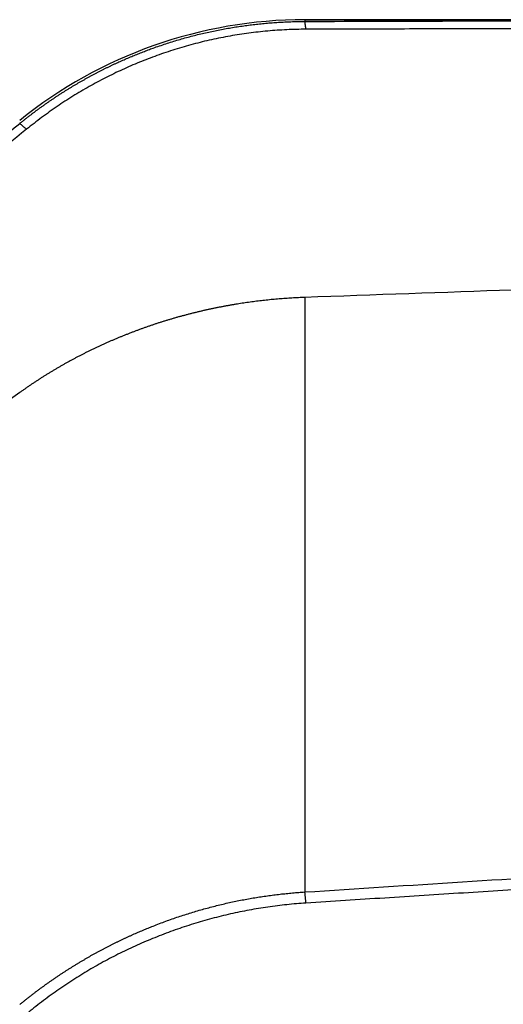
# Model space of a CAD drawing. Units: millimetres. Extents: x 202 to 323, y 161 to 348.
# Drawn here: x 277 to 282, y 298 to 309 of the extents above; entities that cross this region are included whole.
import ezdxf

# ---------------------------------------------------------------- set-up
doc = ezdxf.new("R2010")
doc.units = ezdxf.units.MM
doc.layers.add('1', color=4, linetype='Continuous')
doc.layers.add('NOCUT', color=7, linetype='Continuous')

msp = doc.modelspace()

# ---------------------------------------------------------------- linework, layer by layer
at = {"layer": '1'}
for p, q in [((283.306, 309.33), (280.078, 309.33)), ((280.078, 309.33), (280.078, 309.311)), ((280.078, 306.274), (280.078, 299.73))]:
    msp.add_line(p, q, dxfattribs=at)
msp.add_arc((280.078, 304.33), 5, 90, 128.8777, dxfattribs=at)
for points, degree, knots in [([(276.94, 308.188), (276.949, 308.195), (276.967, 308.21), (276.994, 308.231), (277.02, 308.252), (277.048, 308.273), (277.075, 308.294), (277.102, 308.314), (277.129, 308.335), (277.156, 308.355), (277.184, 308.374), (277.211, 308.394), (277.238, 308.413), (277.266, 308.432), (277.293, 308.451), (277.321, 308.469), (277.349, 308.488), (277.376, 308.506), (277.404, 308.524), (277.432, 308.541), (277.459, 308.559), (277.487, 308.576), (277.515, 308.593), (277.543, 308.609), (277.571, 308.626), (277.599, 308.642), (277.627, 308.658), (277.655, 308.674), (277.682, 308.689), (277.71, 308.705), (277.738, 308.72), (277.766, 308.735), (277.794, 308.749), (277.822, 308.764), (277.85, 308.778), (277.878, 308.792), (277.906, 308.806), (277.934, 308.819), (277.962, 308.833), (277.99, 308.846), (278.018, 308.859), (278.046, 308.871), (278.074, 308.884), (278.102, 308.896), (278.13, 308.908), (278.158, 308.92), (278.186, 308.932), (278.214, 308.943), (278.242, 308.954), (278.27, 308.966), (278.298, 308.976), (278.325, 308.987), (278.353, 308.997), (278.381, 309.008), (278.422, 309.023), (278.478, 309.042), (278.548, 309.066), (278.617, 309.088), (278.687, 309.109), (278.757, 309.129), (278.827, 309.148), (278.897, 309.166), (278.967, 309.182), (279.037, 309.198), (279.107, 309.213), (279.177, 309.226), (279.247, 309.239), (279.317, 309.25), (279.387, 309.261), (279.457, 309.27), (279.527, 309.279), (279.596, 309.286), (279.665, 309.293), (279.735, 309.298), (279.804, 309.303), (279.873, 309.306), (279.941, 309.309), (280.01, 309.311), (280.055, 309.311), (280.078, 309.311)], 3, [0, 0, 0, 0, 0.010187, 0.020344, 0.030473, 0.040573, 0.050643, 0.060685, 0.070698, 0.080681, 0.090636, 0.100561, 0.110458, 0.120326, 0.130164, 0.139974, 0.149754, 0.159506, 0.169228, 0.178921, 0.188586, 0.198221, 0.207828, 0.217405, 0.226954, 0.236473, 0.245963, 0.255425, 0.264857, 0.27426, 0.283635, 0.29298, 0.302296, 0.311584, 0.320842, 0.330071, 0.339271, 0.348443, 0.357585, 0.366698, 0.375783, 0.384838, 0.393864, 0.402862, 0.41183, 0.42077, 0.42968, 0.438562, 0.447414, 0.456238, 0.465032, 0.473798, 0.482534, 0.491242, 0.499921, 0.521609, 0.543222, 0.564761, 0.586226, 0.607616, 0.628932, 0.650174, 0.671342, 0.692436, 0.713455, 0.734401, 0.755273, 0.776071, 0.796795, 0.817446, 0.838023, 0.858526, 0.878956, 0.899313, 0.919597, 0.939807, 0.959944, 0.980009, 1, 1, 1, 1]), ([(280.09, 309.225), (279.245, 309.221), (278.454, 308.937), (277.669, 308.655), (277.015, 308.124)], 2, [0, 0, 0, 0.5, 0.5, 1, 1, 1]), ([(265.228, 298.56), (265.366, 298.674), (265.643, 298.905), (266.06, 299.251), (266.48, 299.599), (266.903, 299.949), (267.329, 300.302), (267.758, 300.656), (268.189, 301.013), (268.624, 301.372), (269.061, 301.733), (269.501, 302.096), (269.945, 302.461), (270.391, 302.828), (270.84, 303.197), (271.292, 303.569), (271.746, 303.942), (272.204, 304.318), (272.665, 304.695), (273.128, 305.075), (273.595, 305.457), (274.064, 305.841), (274.536, 306.227), (275.011, 306.615), (275.489, 307.005), (275.97, 307.398), (276.454, 307.792), (276.778, 308.056), (276.94, 308.188)], 3, [0, 0, 0, 0, 0.035518, 0.071272, 0.107261, 0.143485, 0.179945, 0.21664, 0.253571, 0.290737, 0.328138, 0.365775, 0.403648, 0.441756, 0.4801, 0.518679, 0.557493, 0.596543, 0.635829, 0.67535, 0.715107, 0.755099, 0.795327, 0.835791, 0.87649, 0.917424, 0.958594, 1, 1, 1, 1]), ([(280.078, 306.274), (280.066, 306.273), (280.043, 306.272), (280.007, 306.271), (279.971, 306.269), (279.936, 306.267), (279.9, 306.265), (279.865, 306.262), (279.829, 306.26), (279.794, 306.257), (279.758, 306.254), (279.723, 306.251), (279.688, 306.247), (279.652, 306.243), (279.617, 306.24), (279.581, 306.235), (279.546, 306.231), (279.511, 306.227), (279.476, 306.222), (279.44, 306.217), (279.405, 306.212), (279.37, 306.206), (279.335, 306.201), (279.3, 306.195), (279.265, 306.189), (279.23, 306.183), (279.195, 306.176), (279.16, 306.17), (279.125, 306.163), (279.091, 306.156), (279.056, 306.149), (279.021, 306.141), (278.987, 306.134), (278.952, 306.126), (278.918, 306.118), (278.883, 306.109), (278.849, 306.101), (278.814, 306.092), (278.78, 306.083), (278.746, 306.074), (278.712, 306.065), (278.678, 306.056), (278.644, 306.046), (278.61, 306.036), (278.576, 306.026), (278.543, 306.016), (278.509, 306.005), (278.476, 305.995), (278.442, 305.984), (278.409, 305.973), (278.376, 305.961), (278.342, 305.95), (278.309, 305.938), (278.276, 305.927), (278.243, 305.914), (278.211, 305.902), (278.178, 305.89), (278.145, 305.877), (278.113, 305.864), (278.08, 305.852), (278.048, 305.838), (278.016, 305.825), (277.984, 305.811), (277.952, 305.798), (277.92, 305.784), (277.888, 305.77), (277.857, 305.755), (277.825, 305.741), (277.794, 305.726), (277.762, 305.711), (277.731, 305.696), (277.7, 305.681), (277.669, 305.666), (277.638, 305.65), (277.608, 305.635), (277.577, 305.619), (277.547, 305.603), (277.516, 305.586), (277.486, 305.57), (277.456, 305.553), (277.426, 305.537), (277.397, 305.52), (277.367, 305.503), (277.337, 305.485), (277.308, 305.468), (277.279, 305.45), (277.25, 305.433), (277.221, 305.415), (277.192, 305.396), (277.163, 305.378), (277.135, 305.36), (277.107, 305.341), (277.078, 305.322), (277.05, 305.304), (277.023, 305.284), (276.995, 305.265), (276.967, 305.246), (276.949, 305.233), (276.94, 305.226)], 3, [0, 0, 0, 0, 0.010525, 0.021046, 0.031562, 0.042075, 0.052582, 0.063086, 0.073586, 0.084081, 0.094573, 0.105061, 0.115545, 0.126025, 0.136501, 0.146974, 0.157443, 0.167909, 0.178371, 0.188831, 0.199286, 0.209739, 0.220188, 0.230635, 0.241078, 0.251518, 0.261956, 0.272391, 0.282823, 0.293252, 0.303679, 0.314103, 0.324525, 0.334944, 0.345361, 0.355776, 0.366189, 0.3766, 0.387008, 0.397415, 0.40782, 0.418223, 0.428624, 0.439023, 0.449421, 0.459818, 0.470213, 0.480606, 0.490998, 0.501389, 0.511779, 0.522167, 0.532555, 0.542941, 0.553327, 0.563712, 0.574096, 0.584479, 0.594861, 0.605243, 0.615625, 0.626006, 0.636387, 0.646767, 0.657147, 0.667527, 0.677907, 0.688287, 0.698667, 0.709047, 0.719427, 0.729808, 0.740189, 0.75057, 0.760951, 0.771333, 0.781716, 0.792099, 0.802483, 0.812868, 0.823254, 0.83364, 0.844028, 0.854416, 0.864806, 0.875197, 0.885589, 0.895982, 0.906376, 0.916773, 0.92717, 0.937569, 0.94797, 0.958372, 0.968777, 0.979182, 0.98959, 1, 1, 1, 1]), ([(276.94, 305.226), (276.672, 305.034), (276.138, 304.651), (275.342, 304.08), (274.553, 303.514), (273.772, 302.954), (272.999, 302.399), (272.234, 301.849), (271.477, 301.305), (270.728, 300.766), (269.987, 300.232), (269.253, 299.704), (268.528, 299.181), (267.81, 298.664), (267.1, 298.152), (266.398, 297.645), (265.704, 297.144), (265.018, 296.648), (264.563, 296.319), (264.337, 296.156)], 3, [0, 0, 0, 0, 0.063716, 0.12682, 0.189312, 0.251193, 0.312463, 0.373121, 0.433167, 0.492602, 0.551425, 0.609637, 0.667237, 0.724226, 0.780603, 0.83637, 0.891524, 0.946068, 1, 1, 1, 1]), ([(276.94, 298.491), (276.949, 298.499), (276.967, 298.513), (276.994, 298.535), (277.02, 298.556), (277.048, 298.577), (277.075, 298.598), (277.102, 298.619), (277.129, 298.64), (277.156, 298.66), (277.184, 298.68), (277.211, 298.7), (277.238, 298.72), (277.266, 298.739), (277.293, 298.758), (277.321, 298.777), (277.349, 298.796), (277.376, 298.815), (277.404, 298.833), (277.432, 298.851), (277.459, 298.869), (277.487, 298.887), (277.515, 298.904), (277.543, 298.922), (277.571, 298.939), (277.599, 298.955), (277.627, 298.972), (277.655, 298.988), (277.682, 299.005), (277.71, 299.021), (277.738, 299.037), (277.766, 299.052), (277.794, 299.067), (277.822, 299.083), (277.85, 299.098), (277.878, 299.112), (277.906, 299.127), (277.934, 299.141), (277.962, 299.155), (277.99, 299.169), (278.018, 299.183), (278.046, 299.197), (278.074, 299.21), (278.102, 299.223), (278.13, 299.236), (278.158, 299.249), (278.186, 299.262), (278.214, 299.274), (278.242, 299.286), (278.27, 299.298), (278.298, 299.31), (278.325, 299.322), (278.353, 299.333), (278.381, 299.344), (278.422, 299.361), (278.478, 299.382), (278.548, 299.408), (278.617, 299.433), (278.687, 299.457), (278.757, 299.48), (278.827, 299.502), (278.897, 299.523), (278.967, 299.543), (279.037, 299.562), (279.107, 299.58), (279.177, 299.597), (279.247, 299.613), (279.317, 299.628), (279.387, 299.642), (279.457, 299.655), (279.527, 299.667), (279.596, 299.678), (279.665, 299.688), (279.735, 299.698), (279.804, 299.706), (279.873, 299.713), (279.941, 299.72), (280.01, 299.726), (280.055, 299.729), (280.078, 299.73)], 3, [0, 0, 0, 0, 0.010187, 0.020344, 0.030473, 0.040573, 0.050643, 0.060685, 0.070698, 0.080681, 0.090636, 0.100561, 0.110458, 0.120326, 0.130164, 0.139974, 0.149754, 0.159506, 0.169228, 0.178921, 0.188586, 0.198221, 0.207828, 0.217405, 0.226954, 0.236473, 0.245963, 0.255425, 0.264857, 0.27426, 0.283635, 0.29298, 0.302296, 0.311584, 0.320842, 0.330071, 0.339271, 0.348443, 0.357585, 0.366698, 0.375783, 0.384838, 0.393864, 0.402862, 0.41183, 0.42077, 0.42968, 0.438562, 0.447414, 0.456238, 0.465032, 0.473798, 0.482534, 0.491242, 0.499921, 0.521609, 0.543222, 0.564761, 0.586226, 0.607616, 0.628932, 0.650174, 0.671342, 0.692436, 0.713455, 0.734401, 0.755273, 0.776071, 0.796795, 0.817446, 0.838023, 0.858526, 0.878956, 0.899313, 0.919597, 0.939807, 0.959944, 0.980009, 1, 1, 1, 1]), ([(280.09, 299.608), (279.245, 299.552), (278.454, 299.238), (277.669, 298.926), (277.015, 298.388)], 2, [0, 0, 0, 0.5, 0.5, 1, 1, 1])]:
    msp.add_open_spline(points, degree=degree, knots=knots, dxfattribs=at)
for points, degree in [([(280.078, 309.311), (281.233, 309.315), (282.388, 309.318), (283.544, 309.32)], 3), ([(280.09, 309.225), (280.078, 309.311)], 1), ([(283.556, 309.234), (280.09, 309.225)], 1), ([(277.015, 308.124), (270.662, 302.949), (265.303, 298.496)], 2), ([(277.015, 308.124), (276.94, 308.188)], 1), ([(284.65, 306.434), (283.126, 306.381), (281.602, 306.328), (280.078, 306.274)], 3), ([(280.078, 299.73), (281.233, 299.804), (282.388, 299.878), (283.544, 299.952)], 3), ([(283.556, 299.829), (280.09, 299.608)], 1), ([(280.09, 299.608), (280.078, 299.73)], 1)]:
    msp.add_open_spline(points, degree=degree, dxfattribs=at)
at = {"layer": 'NOCUT'}
msp.add_line((280.078, 309.33), (284.65, 309.33), dxfattribs=at)
msp.add_arc((280.078, 304.33), 5, 90, 128.8777, dxfattribs=at)

doc.saveas('drawing.dxf')
